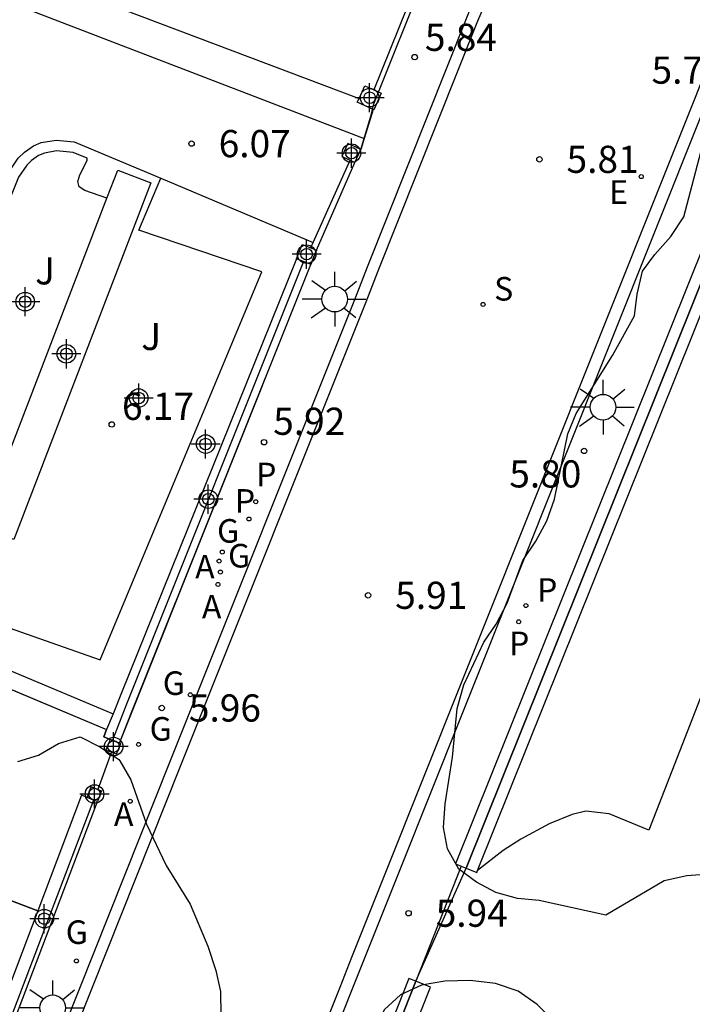
# Model space of a CAD drawing. Units: metres. Extents: x 580644 to 580996, y 4796289 to 4796541.
# Drawn here: x 580732 to 580751, y 4796377 to 4796404 of the extents above; entities that cross this region are included whole.
import ezdxf

# ---------------------------------------------------------------- set-up
doc = ezdxf.new("R2010")
doc.units = ezdxf.units.M
doc.header["$MEASUREMENT"] = 0
for name, color, linetype in [('020204', 9, 'Continuous'), ('020308', 9, 'Continuous'), ('060108', 9, 'Continuous'), ('060113', 4, 'Continuous'), ('060124', 9, 'Continuous'), ('070105', 6, 'Continuous'), ('070106', 6, 'Continuous'), ('070108', 9, 'Continuous'), ('070110', 9, 'Continuous'), ('100105', 3, 'Continuous'), ('100106', 63, 'Continuous'), ('100107', 3, 'Continuous'), ('100302', 7, 'Continuous'), ('120101', 1, 'Continuous'), ('200205', 4, 'Continuous'), ('200305', 4, 'Continuous'), ('210203', 4, 'Continuous'), ('210204', 9, 'Continuous'), ('210303', 4, 'Continuous'), ('210304', 9, 'Continuous'), ('220205', 1, 'Continuous'), ('220305', 1, 'Continuous'), ('230204', 9, 'Continuous'), ('230304', 9, 'Continuous'), ('250206', 9, 'Continuous'), ('Centroides', 1, 'Continuous')]:
    doc.layers.add(name, color=color, linetype=linetype)
doc.styles.add('ARIAL', font='arial.ttf', dxfattribs={"height": 1})
doc.styles.add('ROMANS', font='romans__.ttf', dxfattribs={"height": 1})

# ---------------------------------------------------------------- blocks, each defined once
blk = doc.blocks.new('Centroide')
for points in [[(0, -0.402), (0, 0.402)], [(0.402, 0), (-0.402, 0)]]:
    blk.add_lwpolyline(points)
for radius in [0.256, 0.159]:
    blk.add_circle((0, 0), radius)
blk = doc.blocks.new('REGAS')
blk.add_circle((0, 0), 0.055)
blk = doc.blocks.new('FAROLA')
for p, q in [((0, 0.355), (0, 0.755)), ((-0.63, 0.51), (-0.255, 0.245)), ((0.605, 0.49), (0.276, 0.223)), ((-0.355, 0), (-0.895, 0)), ((0.355, 0), (0.855, 0)), ((-0.65, -0.52), (-0.255, -0.24)), ((0.585, -0.52), (0.256, -0.246)), ((0, -0.355), (0, -0.755))]:
    blk.add_line(p, q)
blk.add_circle((0, 0), 0.355)
blk = doc.blocks.new('REGELE')
blk.add_circle((0, 0), 0.055)
blk = doc.blocks.new('COTAPU')
blk.add_circle((0, 0), 0.075)
blk = doc.blocks.new('PLUVI2')
blk.add_circle((0, 0), 0.055)
blk = doc.blocks.new('ABAS')
blk.add_circle((0, 0), 0.055)
blk = doc.blocks.new('SANEA')
blk.add_circle((0, 0), 0.055)

msp = doc.modelspace()

# ---------------------------------------------------------------- linework, layer by layer
at = {"layer": '060108', "flags": 128}
for points in [[(580711.77, 4796321.609), (580736.338, 4796383.251), (580741.459, 4796396.066), (580741.793, 4796396.92), (580744.544, 4796403.82), (580744.953, 4796404.847), (580750.9, 4796419.753)], [(580757.458, 4796417.28), (580743.299, 4796381.827), (580742.938, 4796380.927), (580741.672, 4796377.753), (580741.345, 4796376.926), (580740.097, 4796373.792)]]:
    msp.add_lwpolyline(points, dxfattribs=at)
at = {"layer": '060113', "flags": 128}
for points in [[(580751.093, 4796419.32), (580745.268, 4796404.721), (580744.831, 4796403.705), (580742.081, 4796396.806), (580741.747, 4796395.952), (580736.625, 4796383.136), (580712.172, 4796321.782)], [(580739.788, 4796373.916), (580741.036, 4796377.049), (580741.363, 4796377.876), (580742.629, 4796381.051), (580742.99, 4796381.951), (580757.024, 4796417.089)]]:
    msp.add_lwpolyline(points, dxfattribs=at)
at = {"layer": '060124', "flags": 128}
for points in [[(580734.598, 4796398.818), (580734.896, 4796399.595), (580735.809, 4796399.245), (580732.032, 4796389.396), (580731.41, 4796389.63)], [(580731.885, 4796391.745), (580734.598, 4796398.818)]]:
    msp.add_lwpolyline(points, dxfattribs=at)
at = {"layer": '070105', "flags": 128}
for points in [[(580758.489, 4796415.996), (580744.217, 4796380.449), (580744.375, 4796380.385)], [(580744.831, 4796380.261), (580759.006, 4796415.568)], [(580734.512, 4796404.231), (580741.557, 4796401.573)], [(580741.945, 4796401.268), (580741.697, 4796400.461)], [(580741.697, 4796400.461), (580741.605, 4796400.163)], [(580739.829, 4796397.147), (580734.98, 4796385.12), (580734.77, 4796384.59)], [(580734.95, 4796383.78), (580735.28, 4796384.63), (580740.226, 4796396.987)], [(580727.89, 4796387.48), (580734.77, 4796384.59)], [(580729.791, 4796386.172), (580734.59, 4796384.16)], [(580734.77, 4796384.59), (580734.59, 4796384.16)], [(580734.69, 4796383.88), (580734.51, 4796383.95), (580734.59, 4796384.16)], [(580734.75, 4796383.86), (580734.69, 4796383.88)], [(580734.05, 4796382.28), (580733.9, 4796382.34), (580732.69, 4796379.15)], [(580731.72, 4796375.51), (580731.8, 4796375.48), (580734.34, 4796382.17)], [(580744.375, 4796380.385), (580744.514, 4796380.33)], [(580744.514, 4796380.33), (580744.811, 4796380.211), (580744.831, 4796380.261)], [(580732.69, 4796379.15), (580731.36, 4796375.65), (580731.69, 4796375.53)], [(580743.126, 4796377.209), (580742.932, 4796377.286), (580741.347, 4796373.288)], [(580741.945, 4796373.06), (580743.527, 4796377.05), (580743.126, 4796377.209)]]:
    msp.add_lwpolyline(points, dxfattribs=at)
at = {"layer": '070106', "flags": 128}
for points in [[(580743.102, 4796404.622), (580741.962, 4796401.81)], [(580740.294, 4796397.596), (580741.312, 4796399.863)], [(580740.227, 4796397.448), (580740.294, 4796397.596)], [(580734.73, 4796383.54), (580734.35, 4796382.5)], [(580744.375, 4796380.385), (580743.126, 4796377.209)]]:
    msp.add_lwpolyline(points, dxfattribs=at)
at = {"layer": '070108', "flags": 128}
for points in [[(580758.659, 4796415.559), (580744.514, 4796380.33)], [(580740.028, 4796397.067), (580735.14, 4796384.86), (580734.75, 4796383.86)], [(580734.23, 4796382.21), (580731.69, 4796375.53)], [(580727.702, 4796381.045), (580732.69, 4796379.15)], [(580743.126, 4796377.209), (580741.542, 4796373.214)]]:
    msp.add_lwpolyline(points, dxfattribs=at)
at = {"layer": '070110', "flags": 128}
for points in [[(580741.557, 4796401.573), (580741.714, 4796401.922), (580741.962, 4796401.81)], [(580741.962, 4796401.81), (580742.171, 4796401.716), (580741.965, 4796401.259), (580741.945, 4796401.268)], [(580741.945, 4796401.268), (580741.508, 4796401.465), (580741.557, 4796401.573)], [(580741.605, 4796400.163), (580741.246, 4796400.325), (580741.084, 4796399.966), (580741.312, 4796399.863)], [(580741.312, 4796399.863), (580741.443, 4796399.804), (580741.605, 4796400.163)], [(580739.829, 4796397.147), (580739.989, 4796397.544), (580740.227, 4796397.448)], [(580740.227, 4796397.448), (580740.386, 4796397.384), (580740.226, 4796396.987)], [(580740.028, 4796397.067), (580739.829, 4796397.147)], [(580740.226, 4796396.987), (580740.028, 4796397.067)], [(580734.69, 4796383.88), (580734.57, 4796383.59), (580734.73, 4796383.54)], [(580734.95, 4796383.78), (580734.75, 4796383.86)], [(580734.73, 4796383.54), (580734.86, 4796383.48), (580734.98, 4796383.77), (580734.95, 4796383.78)], [(580734.05, 4796382.28), (580734.16, 4796382.57), (580734.35, 4796382.5)], [(580734.35, 4796382.5), (580734.45, 4796382.46), (580734.34, 4796382.17)], [(580734.23, 4796382.21), (580734.05, 4796382.28)], [(580734.34, 4796382.17), (580734.23, 4796382.21)]]:
    msp.add_lwpolyline(points, dxfattribs=at)
at = {"layer": '100105', "flags": 128}
msp.add_lwpolyline([(580759.179, 4796415.839), (580759.555, 4796415.985), (580761.176, 4796411.194), (580749.554, 4796381.38), (580748.459, 4796381.828), (580747.819, 4796381.902), (580747.438, 4796381.815), (580746.806, 4796381.556), (580746.021, 4796381.126), (580745.537, 4796380.82), (580744.831, 4796380.261)], dxfattribs=at)
at = {"layer": '100106', "color": 63, "flags": 128}
for points in [[(580751.222, 4796380.161), (580750.609, 4796380.119), (580749.976, 4796379.98), (580748.371, 4796379.029), (580746.527, 4796379.438), (580745.932, 4796379.492), (580745.336, 4796379.66), (580744.797, 4796379.944), (580744.315, 4796380.306), (580744.004, 4796380.86), (580743.885, 4796381.454), (580743.938, 4796382.106), (580744.14, 4796383.393), (580744.265, 4796384.737), (580744.453, 4796385.391), (580745.001, 4796386.565), (580745.343, 4796387.066), (580745.646, 4796387.643), (580746.079, 4796388.816), (580746.44, 4796389.355), (580746.743, 4796389.914), (580746.95, 4796390.51), (580747.321, 4796392.316), (580747.548, 4796392.874), (580748.553, 4796394.473), (580749.16, 4796395.571), (580749.233, 4796396.166), (580749.382, 4796396.8), (580749.724, 4796397.263), (580750.162, 4796397.765), (580750.522, 4796398.304), (580751.177, 4796400.784)], [(580732.14, 4796383.27), (580732.71, 4796383.45), (580733.26, 4796383.77), (580733.86, 4796383.95), (580734.4, 4796383.68), (580734.93, 4796383.33), (580734.957, 4796383.293)], [(580734.957, 4796383.293), (580735.262, 4796382.766), (580735.689, 4796381.54), (580736.232, 4796380.407), (580736.894, 4796379.336), (580737.388, 4796378.181), (580737.603, 4796377.508), (580737.735, 4796376.923), (580737.74, 4796376.276)], [(580750.828, 4796372.414), (580750.266, 4796372.649), (580749.164, 4796373.016), (580748.579, 4796373.354), (580748.176, 4796373.83), (580747.813, 4796374.41), (580747.292, 4796375.522), (580746.949, 4796376.103), (580746.474, 4796376.567), (580745.95, 4796376.936), (580745.327, 4796377.149), (580744.623, 4796377.226), (580743.922, 4796377.211), (580743.285, 4796377.103), (580742.703, 4796376.832), (580742.258, 4796376.43), (580741.951, 4796375.866), (580741.292, 4796373.984), (580741.172, 4796373.332), (580741.269, 4796372.715), (580742.233, 4796372.035), (580743.407, 4796371.68), (580744.587, 4796371.5)]]:
    msp.add_lwpolyline(points, dxfattribs=at)
at = {"layer": '100107', "flags": 128}
for points in [[(580709.896, 4796402.025), (580713.86, 4796411.164), (580741.697, 4796400.461)], [(580731.503, 4796398.573), (580731.896, 4796399.537), (580732.153, 4796399.918), (580732.321, 4796400.088), (580732.569, 4796400.259), (580732.787, 4796400.35), (580733.195, 4796400.423), (580733.694, 4796400.377), (580736.083, 4796399.371)], [(580734.598, 4796398.818), (580733.992, 4796399.034), (580733.832, 4796399.132), (580733.801, 4796399.281), (580733.849, 4796399.461), (580734.056, 4796399.861), (580734.055, 4796399.921), (580733.666, 4796400.078), (580733.208, 4796400.121), (580732.872, 4796400.06), (580732.713, 4796399.994), (580732.515, 4796399.857), (580732.386, 4796399.727), (580732.162, 4796399.395), (580731.781, 4796398.46)], [(580728.2, 4796388.26), (580734.41, 4796386.08), (580738.876, 4796396.787), (580735.482, 4796397.939), (580736.083, 4796399.371)], [(580736.083, 4796399.371), (580740.294, 4796397.596)]]:
    msp.add_lwpolyline(points, dxfattribs=at)
at = {"layer": '120101', "flags": 128}
for points in [[(580764.447, 4796363.727), (580741.867, 4796372.714), (580741.545, 4796372.847), (580741.542, 4796373.214), (580743.126, 4796377.209), (580744.514, 4796380.33), (580758.659, 4796415.559), (580759.132, 4796415.961), (580761.631, 4796417.033), (580762.45, 4796417.377), (580762.687, 4796417.151), (580782.479, 4796409.052), (580782.967, 4796408.731), (580782.819, 4796408.479), (580781.343, 4796405.016), (580773.082, 4796385.634), (580764.567, 4796364.03), (580764.447, 4796363.727)], [(580713.008, 4796412.365), (580709.247, 4796403.584), (580708.721, 4796402.357), (580708.396, 4796401.518), (580707.65, 4796399.84), (580707.85, 4796399.77), (580707.6, 4796399.08), (580706.255, 4796395.948), (580711.689, 4796393.801), (580716.75, 4796391.71), (580722.22, 4796389.42), (580723.621, 4796388.833), (580727.74, 4796387.1), (580727.72, 4796387.04), (580734.59, 4796384.16), (580734.51, 4796383.95), (580734.95, 4796383.78), (580740.226, 4796396.987), (580740.386, 4796397.384), (580741.443, 4796399.804), (580741.605, 4796400.163), (580741.895, 4796401.105), (580741.965, 4796401.419), (580743.414, 4796405.04)], [(580729.791, 4796386.172), (580734.59, 4796384.16), (580734.51, 4796383.95), (580734.69, 4796383.88), (580734.57, 4796383.59), (580734.73, 4796383.54), (580734.35, 4796382.5), (580734.16, 4796382.57), (580734.05, 4796382.28), (580733.9, 4796382.34), (580732.69, 4796379.15), (580727.702, 4796381.045)]]:
    msp.add_lwpolyline(points, dxfattribs=at)

# ---------------------------------------------------------------- block references
at = {"layer": '020204', "rotation": 359.9987685839998}
for p in [(580743.094, 4796402.711, 5.841), (580736.934, 4796400.324, 6.073), (580746.536, 4796399.891, 5.809), (580734.733, 4796392.575, 6.169), (580738.939, 4796392.084, 5.919), (580747.771, 4796391.843, 5.802), (580741.807, 4796387.86, 5.912), (580736.112, 4796384.75, 5.961), (580742.924, 4796379.087, 5.935)]:
    msp.add_blockref('COTAPU', p, dxfattribs=at)
at = {"layer": '200205', "rotation": 359.9987685839998}
for p in [(580737.732, 4796388.502, 5.868), (580737.664, 4796388.159, 5.872), (580735.242, 4796382.177, 5.938)]:
    msp.add_blockref('ABAS', p, dxfattribs=at)
at = {"layer": '210203', "rotation": 359.9987685839998}
for p in [(580738.708, 4796390.442, 5.835), (580738.519, 4796389.965, 5.844), (580746.163, 4796387.576, 5.828), (580745.965, 4796387.128, 5.827)]:
    msp.add_blockref('PLUVI2', p, dxfattribs=at)
at = {"layer": '210204', "rotation": 359.9987685839998}
msp.add_blockref('SANEA', (580744.98, 4796395.886, 5.797), dxfattribs=at)
at = {"layer": '220205', "rotation": 359.9987685839998}
msp.add_blockref('REGELE', (580749.349, 4796399.413, 5.665), dxfattribs=at)
at = {"layer": '230204', "rotation": 359.9987685839998}
for p in [(580737.784, 4796389.053, 5.854), (580737.697, 4796388.804, 5.864), (580736.9, 4796385.114, 5.898), (580735.472, 4796383.743, 5.919), (580733.759, 4796377.769, 5.967)]:
    msp.add_blockref('REGAS', p, dxfattribs=at)
at = {"layer": '250206', "rotation": 359.9987685839998}
for p in [(580740.886, 4796396.033), (580748.293, 4796393.05), (580733.102, 4796376.475)]:
    msp.add_blockref('FAROLA', p, dxfattribs=at)
at = {"layer": 'Centroides', "rotation": 359.9987685839998}
for p in [(580741.851, 4796401.591), (580741.348, 4796400.061), (580740.111, 4796397.272), (580732.343, 4796395.962), (580733.481, 4796394.523), (580735.477, 4796393.303), (580737.324, 4796392.033), (580737.398, 4796390.513), (580734.784, 4796383.685), (580734.256, 4796382.375), (580732.871, 4796378.936)]:
    msp.add_blockref('Centroide', p, dxfattribs=at)

# ---------------------------------------------------------------- texts
at = {"layer": '020308', "style": 'ARIAL'}
for s, p in [('5.84', (580743.376, 4796402.882)), ('5.73', (580749.631, 4796401.977)), ('6.07', (580737.684, 4796399.949)), ('5.81', (580747.286, 4796399.516)), ('6.17', (580735.015, 4796392.7)), ('5.92', (580739.19, 4796392.287)), ('5.80', (580745.706, 4796390.835)), ('5.91', (580742.557, 4796387.485)), ('5.96', (580736.862, 4796384.375)), ('5.94', (580743.674, 4796378.712))]:
    msp.add_text(s, height=0.75, rotation=359.9988, dxfattribs=at).set_placement(p)
at = {"layer": '100302', "style": 'ARIAL'}
for p in [(580732.618, 4796396.438), (580735.547, 4796394.628)]:
    msp.add_text('J', height=0.75, rotation=359.9988, dxfattribs=at).set_placement(p)
at = {"layer": '200305', "style": 'ROMANS'}
for p in [(580737.035, 4796388.325), (580737.222, 4796387.222), (580734.793, 4796381.494)]:
    msp.add_text('A', height=0.65, rotation=359.9988, dxfattribs=at).set_placement(p)
at = {"layer": '210303', "style": 'ROMANS'}
for p in [(580738.717, 4796390.868), (580738.129, 4796390.139), (580746.469, 4796387.681), (580745.696, 4796386.207)]:
    msp.add_text('P', height=0.65, rotation=359.9988, dxfattribs=at).set_placement(p)
at = {"layer": '210304', "style": 'ROMANS'}
msp.add_text('S', height=0.65, rotation=359.9988, dxfattribs=at).set_placement((580745.286, 4796395.992))
at = {"layer": '220305', "style": 'ROMANS'}
msp.add_text('E', height=0.65, rotation=359.9988, dxfattribs=at).set_placement((580748.461, 4796398.662))
at = {"layer": '230304', "style": 'ROMANS'}
for p in [(580737.64, 4796389.312), (580737.943, 4796388.627), (580736.141, 4796385.11), (580735.778, 4796383.849), (580733.463, 4796378.239)]:
    msp.add_text('G', height=0.65, rotation=359.9988, dxfattribs=at).set_placement(p)

doc.saveas('drawing.dxf')
